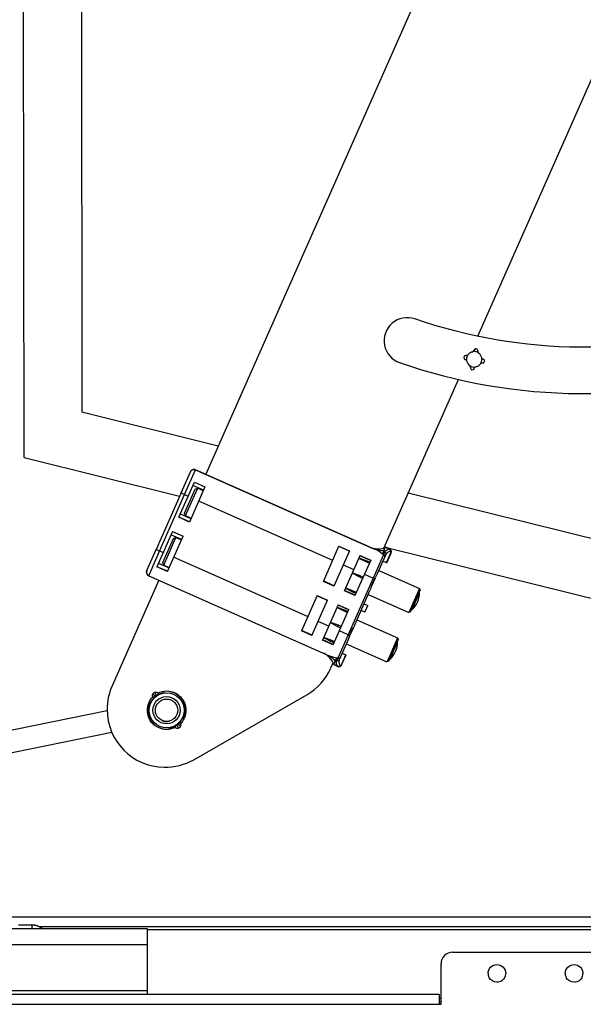
# Paper-space layout '499-18-RWN_CUST_1_1' of a CAD drawing. Units: inches. Extents: x 0 to 17, y 0 to 11.
# Drawn here: x 5.1 to 5.9, y 2.6 to 3.9 of the extents above; entities that cross this region are included whole.
import ezdxf

# ---------------------------------------------------------------- set-up
doc = ezdxf.new("R2010")
doc.units = ezdxf.units.IN
doc.header["$LTSCALE"] = 0.935
doc.header["$MEASUREMENT"] = 0
doc.layers.get('0').update_dxf_attribs({"linetype": 'CONTINUOUS'})

psp = doc.layouts.new('499-18-RWN_CUST_1_1')

# ---------------------------------------------------------------- linework, layer by layer
at = {"color": 7, "linetype": 'Continuous'}
for p, q in [((5.1465, 3.319), (5.1447, 4.7435)), ((5.2187, 4.6662), (5.2203, 3.3768)), ((5.7616, 4.1631), (5.3782, 3.2977)), ((5.7253, 3.4737), (5.8832, 3.83)), ((5.7188, 3.454), (5.7188, 3.4541)), ((5.7207, 3.4559), (5.7207, 3.4558)), ((5.7223, 3.4576), (5.7235, 3.4577)), ((5.7235, 3.4576), (5.7223, 3.4576)), ((5.7075, 3.4471), (5.7075, 3.4466)), ((5.7103, 3.4491), (5.7092, 3.449)), ((5.7115, 3.4492), (5.7103, 3.4491)), ((5.7103, 3.4491), (5.7103, 3.4491)), ((5.7128, 3.4502), (5.7128, 3.4501)), ((5.734, 3.4416), (5.7341, 3.4421)), ((5.718, 3.4311), (5.7193, 3.4312)), ((5.7301, 3.4396), (5.7312, 3.4397)), ((5.7312, 3.4397), (5.7324, 3.4398)), ((5.6057, 3.2037), (5.7009, 3.4187)), ((5.3942, 3.3337), (5.2203, 3.3768)), ((5.1465, 3.319), (5.3449, 3.2698)), ((5.3512, 3.2719), (5.3652, 3.3034)), ((5.3652, 3.3035), (5.3764, 3.2985)), ((5.3652, 3.3034), (5.3652, 3.3035)), ((5.5945, 3.2018), (5.3652, 3.3034)), ((5.3467, 3.2739), (5.3587, 3.301)), ((5.3467, 3.2739), (5.3587, 3.3009)), ((5.3587, 3.301), (5.3587, 3.3009)), ((5.3773, 3.2981), (5.3764, 3.2985)), ((5.3773, 3.2981), (5.5877, 3.2049)), ((5.3438, 3.2429), (5.3637, 3.2879)), ((5.3512, 3.2482), (5.3648, 3.2788)), ((5.3772, 3.2819), (5.3573, 3.2369)), ((5.3581, 3.2576), (5.368, 3.2801)), ((5.3752, 3.2775), (5.3617, 3.2834)), ((5.3637, 3.2879), (5.3772, 3.2819)), ((5.3648, 3.2788), (5.368, 3.2801)), ((5.368, 3.2801), (5.3751, 3.2772)), ((5.3467, 3.2739), (5.3148, 3.2019)), ((5.3193, 3.1999), (5.3512, 3.2719)), ((5.3467, 3.2739), (5.3512, 3.2719)), ((5.3512, 3.2719), (5.3557, 3.2699)), ((6.7168, 3.0057), (5.6367, 3.2735)), ((5.3525, 3.245), (5.3581, 3.2576)), ((5.3692, 3.2639), (5.5402, 3.1882)), ((5.3573, 3.2369), (5.3438, 3.2429)), ((5.3573, 3.237), (5.3438, 3.2429)), ((5.3458, 3.2474), (5.3593, 3.2415)), ((5.3525, 3.245), (5.3512, 3.2482)), ((5.3525, 3.245), (5.3594, 3.2417)), ((5.3358, 3.2249), (5.3159, 3.1799)), ((5.3233, 3.1852), (5.3369, 3.2158)), ((5.3294, 3.1739), (5.3493, 3.2189)), ((5.3302, 3.1946), (5.3401, 3.2171)), ((5.3473, 3.2145), (5.3338, 3.2204)), ((5.3358, 3.2249), (5.3493, 3.2189)), ((5.3369, 3.2158), (5.3401, 3.2171)), ((5.3401, 3.2171), (5.3472, 3.2142)), ((5.5283, 3.1612), (5.5482, 3.2062)), ((5.5615, 3.1998), (5.548, 3.2058)), ((5.5615, 3.1998), (5.548, 3.2058)), ((5.5482, 3.2062), (5.5617, 3.2002)), ((5.6039, 3.196), (5.6078, 3.2048)), ((5.6074, 3.2044), (5.6064, 3.2039)), ((5.6066, 3.2049), (5.6078, 3.2046)), ((5.6078, 3.2046), (5.6074, 3.2044)), ((5.6131, 3.2025), (5.6078, 3.2048)), ((5.6078, 3.2047), (5.6127, 3.2024)), ((5.609, 3.2043), (6.7267, 2.9271)), ((5.6127, 3.2024), (5.6131, 3.2025)), ((5.3029, 3.175), (5.3148, 3.2019)), ((5.3029, 3.1749), (5.3148, 3.2019)), ((5.3054, 3.1684), (5.3193, 3.1999)), ((5.3193, 3.1999), (5.3148, 3.2019)), ((5.3238, 3.1979), (5.3193, 3.1999)), ((5.3246, 3.182), (5.3302, 3.1946)), ((5.5083, 3.1162), (5.3373, 3.1919)), ((5.5617, 3.2002), (5.5418, 3.1552)), ((5.5552, 3.1492), (5.5752, 3.1942)), ((5.5737, 3.1908), (5.5834, 3.186)), ((5.5738, 3.1911), (5.584, 3.1874)), ((5.5885, 3.1878), (5.575, 3.1938)), ((5.5885, 3.1879), (5.575, 3.1938)), ((5.5752, 3.1942), (5.5887, 3.1882)), ((5.6068, 3.1987), (5.592, 3.1652)), ((5.6081, 3.1956), (5.5971, 3.1707)), ((5.6053, 3.1954), (5.6039, 3.196)), ((5.6091, 3.1849), (5.6142, 3.1966)), ((5.6093, 3.1848), (5.6145, 3.1965)), ((5.3294, 3.1739), (5.3159, 3.1799)), ((5.3294, 3.174), (5.3159, 3.1799)), ((5.3179, 3.1844), (5.3314, 3.1785)), ((5.3246, 3.182), (5.3233, 3.1852)), ((5.3246, 3.182), (5.3315, 3.1787)), ((5.5537, 3.1822), (5.5672, 3.1762)), ((5.5887, 3.1882), (5.5687, 3.1432)), ((5.5834, 3.186), (5.584, 3.1874)), ((5.5834, 3.186), (5.587, 3.1844)), ((5.584, 3.1874), (5.5876, 3.1858)), ((5.6091, 3.1849), (5.6043, 3.187)), ((5.6093, 3.1848), (5.6091, 3.1849)), ((5.3029, 3.1749), (5.3029, 3.175)), ((5.3054, 3.1684), (5.5348, 3.0668)), ((5.592, 3.1652), (5.5467, 3.0632)), ((5.5747, 3.1664), (5.5652, 3.1716)), ((5.5755, 3.1682), (5.5653, 3.1719)), ((5.5747, 3.1664), (5.5755, 3.1682)), ((5.5783, 3.1648), (5.5747, 3.1664)), ((5.5791, 3.1666), (5.5755, 3.1682)), ((5.5807, 3.1702), (5.592, 3.1652)), ((5.5943, 3.1651), (5.5895, 3.1542)), ((5.592, 3.1652), (5.5939, 3.1644)), ((5.5971, 3.1707), (5.5946, 3.1656)), ((5.5991, 3.1752), (5.651, 3.1522)), ((5.3184, 3.1627), (5.2587, 3.0278)), ((5.5418, 3.1552), (5.5283, 3.1612)), ((5.5418, 3.1552), (5.5283, 3.1612)), ((5.5284, 3.1616), (5.5419, 3.1556)), ((5.5419, 3.1557), (5.5285, 3.1617)), ((5.5567, 3.1524), (5.5662, 3.1473)), ((5.5669, 3.1487), (5.5568, 3.1527)), ((5.5895, 3.1542), (5.5882, 3.1506)), ((5.651, 3.1522), (5.6392, 3.1255)), ((5.651, 3.1522), (5.6518, 3.1502)), ((5.5203, 3.1432), (5.5003, 3.0982)), ((5.5336, 3.1368), (5.5201, 3.1428)), ((5.5203, 3.1432), (5.5338, 3.1372)), ((5.5687, 3.1433), (5.5552, 3.1493)), ((5.5687, 3.1432), (5.5552, 3.1492)), ((5.5554, 3.1497), (5.5689, 3.1437)), ((5.5689, 3.1437), (5.5555, 3.1497)), ((5.5662, 3.1473), (5.5669, 3.1487)), ((5.5698, 3.1457), (5.5662, 3.1473)), ((5.5705, 3.1471), (5.5669, 3.1487)), ((5.5683, 3.1059), (5.5882, 3.1506)), ((5.5854, 3.1444), (5.6374, 3.1214)), ((5.6518, 3.1502), (5.641, 3.1259)), ((5.6415, 3.1252), (5.651, 3.1466)), ((5.5138, 3.0922), (5.5338, 3.1372)), ((5.5473, 3.1312), (5.5273, 3.0862)), ((5.5458, 3.1278), (5.5555, 3.123)), ((5.5459, 3.1281), (5.5561, 3.1244)), ((5.5606, 3.1248), (5.5471, 3.1308)), ((5.5473, 3.1312), (5.5608, 3.1252)), ((5.5802, 3.1326), (5.5849, 3.1305)), ((5.5812, 3.122), (5.5849, 3.1305)), ((5.5814, 3.1218), (5.5852, 3.1304)), ((5.5849, 3.1305), (5.5852, 3.1304)), ((5.5408, 3.0802), (5.5608, 3.1252)), ((5.5555, 3.123), (5.5561, 3.1244)), ((5.5555, 3.123), (5.5591, 3.1214)), ((5.5561, 3.1244), (5.5597, 3.1228)), ((5.5812, 3.122), (5.5764, 3.124)), ((5.5814, 3.1218), (5.5812, 3.122)), ((5.6392, 3.1255), (5.6374, 3.1214)), ((5.6393, 3.1221), (5.6374, 3.1214)), ((5.641, 3.1259), (5.6393, 3.1221)), ((5.5353, 3.1042), (5.5218, 3.1102)), ((5.5468, 3.1034), (5.5372, 3.1086)), ((5.5476, 3.1052), (5.5374, 3.1089)), ((5.5468, 3.1034), (5.5476, 3.1052)), ((5.5504, 3.1018), (5.5468, 3.1034)), ((5.5512, 3.1036), (5.5476, 3.1052)), ((5.5666, 3.1025), (5.5618, 3.0916)), ((5.5683, 3.1059), (5.5666, 3.1025)), ((5.5712, 3.1122), (5.6231, 3.0892)), ((5.5138, 3.0922), (5.5003, 3.0982)), ((5.5138, 3.0922), (5.5003, 3.0982)), ((5.514, 3.0927), (5.5005, 3.0987)), ((5.5287, 3.0894), (5.5383, 3.0843)), ((5.539, 3.0857), (5.5289, 3.0897)), ((5.5601, 3.0932), (5.5488, 3.0982)), ((5.5615, 3.0911), (5.5595, 3.0858)), ((5.6231, 3.0892), (5.6113, 3.0625)), ((5.6231, 3.0892), (5.6239, 3.0872)), ((5.5408, 3.0803), (5.5273, 3.0863)), ((5.5408, 3.0802), (5.5273, 3.0862)), ((5.541, 3.0807), (5.5275, 3.0867)), ((5.5383, 3.0843), (5.539, 3.0857)), ((5.5419, 3.0827), (5.5383, 3.0843)), ((5.5426, 3.0841), (5.539, 3.0857)), ((5.5595, 3.0858), (5.5485, 3.061)), ((5.5575, 3.0814), (5.6095, 3.0584)), ((5.6239, 3.0872), (5.6131, 3.0629)), ((5.6136, 3.0622), (5.6231, 3.0836)), ((5.5519, 3.0558), (5.557, 3.0675)), ((5.5521, 3.0557), (5.5573, 3.0674)), ((5.5523, 3.0696), (5.557, 3.0675)), ((5.557, 3.0675), (5.5573, 3.0674)), ((5.538, 3.0508), (5.5409, 3.0573)), ((5.5412, 3.0568), (5.5416, 3.0552)), ((5.5415, 3.055), (5.5454, 3.0638)), ((5.5415, 3.055), (5.5468, 3.0527)), ((5.5466, 3.053), (5.5416, 3.0552)), ((5.5467, 3.0632), (5.5453, 3.0599)), ((5.5454, 3.0638), (5.5467, 3.0632)), ((5.5468, 3.0527), (5.5466, 3.053)), ((5.5468, 3.0527), (5.5468, 3.0527)), ((5.5513, 3.0548), (5.5519, 3.0558)), ((5.6113, 3.0625), (5.6095, 3.0584)), ((5.6114, 3.0591), (5.6095, 3.0584)), ((5.6131, 3.0629), (5.6114, 3.0591)), ((5.2587, 3.0278), (5.2587, 3.0278)), ((5.3116, 3.0132), (5.3104, 3.0144)), ((5.3112, 3.0133), (5.3107, 3.014)), ((5.3108, 3.0178), (5.314, 3.0147)), ((5.3154, 3.0157), (5.3134, 3.0197)), ((5.3175, 3.018), (5.3167, 3.0191)), ((5.3167, 3.0191), (5.3175, 3.0176)), ((5.3175, 3.018), (5.3175, 3.018)), ((5.3212, 3.0182), (5.3189, 3.0174)), ((5.3242, 3.019), (5.3217, 3.0183)), ((5.3254, 3.0208), (5.3251, 3.0212)), ((5.3252, 3.0206), (5.3252, 3.0206)), ((5.3629, 2.9338), (5.5072, 3.0166)), ((5.3059, 3.007), (5.3063, 3.0066)), ((5.3065, 3.0067), (5.3065, 3.0067)), ((5.3096, 3.0094), (5.3082, 3.0072)), ((5.3114, 3.0118), (5.3099, 3.0098)), ((5.3112, 3.0133), (5.3112, 3.0131)), ((5.2524, 2.9961), (4.2652, 2.796)), ((5.3354, 2.9754), (5.3378, 2.9762)), ((5.3399, 2.9746), (5.3392, 2.9761)), ((5.3413, 2.9779), (5.3433, 2.974)), ((5.3459, 2.9759), (5.3427, 2.9789)), ((5.3451, 2.9804), (5.3462, 2.9793)), ((5.3453, 2.9818), (5.3467, 2.9838)), ((5.3454, 2.9804), (5.3454, 2.9804)), ((5.3462, 2.9793), (5.3454, 2.9804)), ((5.347, 2.9842), (5.3484, 2.9864)), ((5.3501, 2.987), (5.3501, 2.987)), ((5.3507, 2.9867), (5.3504, 2.9871)), ((5.2586, 2.9683), (4.2682, 2.7675)), ((5.3313, 2.9729), (5.3316, 2.9725)), ((5.3314, 2.9731), (5.3314, 2.9731)), ((5.3324, 2.9745), (5.335, 2.9752)), ((5.3391, 2.9757), (5.3391, 2.9757)), ((5.3399, 2.9746), (5.3391, 2.9757)), ((5.0778, 2.7333), (6.7516, 2.7333)), ((5.3041, 2.718), (4.2682, 2.718)), ((5.1393, 2.7233), (5.1565, 2.7233)), ((5.1565, 2.7233), (5.1565, 2.7181)), ((5.1656, 2.721), (6.7516, 2.721)), ((5.3041, 2.6342), (5.3041, 2.718)), ((5.3041, 2.7172), (6.7516, 2.7172)), ((4.2682, 2.6982), (5.3041, 2.6982)), ((5.6932, 2.6883), (6.0033, 2.6883)), ((5.6785, 2.6218), (5.6785, 2.6735)), ((5.3041, 2.6392), (4.3989, 2.6392)), ((5.676, 2.6342), (4.4014, 2.6342)), ((5.676, 2.6342), (5.676, 2.6218)), ((5.6785, 2.6291), (5.676, 2.6291)), ((5.676, 2.6251), (5.6785, 2.6251)), ((4.3989, 2.6218), (5.6785, 2.6218))]:
    psp.add_line(p, q, dxfattribs=at)
for points in [[(5.719, 3.4541), (5.719, 3.4541), (5.7189, 3.4541), (5.7189, 3.454), (5.7189, 3.454), (5.7188, 3.454), (5.7188, 3.454)], [(5.7226, 3.4347), (5.7226, 3.4347), (5.7226, 3.4347), (5.7227, 3.4347), (5.7227, 3.4347), (5.7228, 3.4347), (5.7228, 3.4348)], [(5.6145, 3.1965), (5.6146, 3.1967), (5.6147, 3.1971), (5.6149, 3.1976), (5.615, 3.198), (5.615, 3.1985), (5.6151, 3.1989), (5.6151, 3.1993), (5.615, 3.1997), (5.615, 3.2001), (5.6149, 3.2004), (5.6148, 3.2008), (5.6146, 3.2011), (5.6144, 3.2014), (5.6142, 3.2017), (5.614, 3.2019), (5.6138, 3.2021), (5.6135, 3.2023), (5.6132, 3.2025), (5.6131, 3.2025)], [(5.5468, 3.0527), (5.547, 3.0526), (5.5473, 3.0525), (5.5477, 3.0524), (5.5481, 3.0524), (5.5485, 3.0525), (5.5488, 3.0525), (5.5492, 3.0527), (5.5496, 3.0528), (5.55, 3.0531), (5.5504, 3.0533), (5.5507, 3.0536), (5.551, 3.054), (5.5514, 3.0544), (5.5517, 3.0548), (5.5519, 3.0553), (5.5521, 3.0557)]]:
    psp.add_lwpolyline(points, dxfattribs=at)
for radius in [0.0223, 0.0174, 0.0143]:
    psp.add_circle((5.3283, 2.9968), radius, dxfattribs=at)
for centre, radius, start, end in [((5.6353, 3.468), 0.0295, 70.911, 250.9115), ((5.7208, 3.4444), 0.00981, 64.9264, 65.6424), ((5.7208, 3.4444), 0.00987, 54.7514, 64.9187), ((5.723, 3.4552), 0.00247, 350.6972, 13.0687), ((5.7279, 3.4544), 0.00246, 170.688, 234.7192), ((5.71, 3.4466), 0.00246, 179.9683, 255.8263), ((5.7316, 3.4421), 0.0025, 359.9563, 9.3275), ((5.7137, 3.4343), 0.00245, 350.6562, 54.7498), ((5.7185, 3.4335), 0.00246, 170.6654, 258.3301), ((5.7185, 3.4335), 0.00246, 288.26, 345.8355), ((5.7208, 3.4444), 0.00984, 281.8526, 288.2953), ((5.7208, 3.4444), 0.00987, 324.7675, 335.2592), ((6.5504, 5.344), 2.3458, 245.7697, 245.953), ((5.5985, 3.2281), 0.0254, 286.5659, 288.0156), ((5.61, 3.1985), 0.00464, 336.1246, 346.8829), ((5.6214, 3.2128), 0.0177, 246.0181, 246.9481), ((5.3074, 3.1729), 0.00492, 156.1077, 246.1077), ((5.5351, 3.1982), 0.0678, 330.0843, 331.2848), ((5.6215, 3.1468), 0.0295, 312.7449, 359.4705), ((5.65, 3.1466), 0.000984, 359.4705, 58.3777), ((5.6408, 3.1259), 0.000984, 253.8377, 312.7449), ((5.8746, 3.8025), 0.7759, 246.0827, 246.2363), ((5.4978, 3.1131), 0.0674, 340.9244, 342.1325), ((5.5936, 3.0838), 0.0295, 312.7449, 359.4705), ((5.6221, 3.0836), 0.000984, 359.4705, 58.3777), ((5.5172, 3.0458), 0.0264, 50.0704, 63.7313), ((5.518, 3.0463), 0.0254, 24.1996, 25.6476), ((5.5589, 3.0717), 0.0174, 246.0112, 246.9559), ((5.6129, 3.0629), 0.000984, 253.8377, 312.7449), ((5.4705, 3.0806), 0.0738, 299.8361, 336.1088), ((5.3588, 3.0504), 0.0604, 216.642, 217.126), ((5.3283, 2.9968), 0.0273, 123.1562, 130.0286), ((5.3283, 2.9968), 0.0229, 124.3921, 128.7927), ((5.2834, 2.9398), 0.0853, 65.438, 66.4367), ((5.4201, 3.003), 0.1036, 171.7109, 171.915), ((5.3283, 2.9968), 0.0225, 107.1365, 108.3533), ((5.3648, 2.993), 0.0482, 145.4953, 147.3651), ((5.3655, 2.9925), 0.0491, 145.1971, 145.5008), ((5.3658, 2.9924), 0.0494, 144.8883, 145.1948), ((5.3283, 2.9969), 0.0241, 336.1786, 97.0064), ((5.3283, 2.9969), 0.0241, 156.1786, 277.0064), ((5.3202, 2.9626), 0.0461, 107.2719, 107.5884), ((5.3201, 2.9629), 0.0459, 106.9555, 107.2691), ((5.3283, 2.9968), 0.0225, 144.8315, 146.0484), ((5.2932, 2.9141), 0.1009, 79.5176, 79.7212), ((5.3957, 3.0204), 0.0848, 184.9216, 185.8333), ((5.3262, 2.9979), 0.0738, 180.0006, 269.242), ((5.3283, 2.9968), 0.0143, 244.8543, 250.9211), ((5.3283, 2.9968), 0.0143, 250.9191, 257.0649), ((5.3284, 2.9969), 0.0144, 255.5887, 255.8332), ((5.3283, 2.9968), 0.0143, 255.833, 256.4613), ((5.3283, 2.9967), 0.0142, 256.4557, 274.7359), ((5.3283, 2.9967), 0.0142, 275.2115, 287.6751), ((5.3649, 3.0466), 0.0754, 248.9276, 250.0286), ((5.2514, 2.9895), 0.0888, 351.0868, 351.3085), ((5.3283, 2.9968), 0.0229, 304.3921, 308.7927), ((5.3283, 2.9968), 0.0273, 303.1562, 310.0286), ((5.3553, 3.0718), 0.0919, 263.6288, 263.8498), ((5.2706, 2.9736), 0.0752, 5.1486, 6.2302), ((5.3283, 2.9968), 0.0225, 324.8321, 326.0489), ((5.3338, 3.03), 0.046, 288.5639, 290.4951), ((5.3335, 3.0309), 0.0469, 290.4887, 290.8018), ((5.3334, 3.0312), 0.0472, 290.8042, 291.1201), ((5.2963, 2.9996), 0.0439, 322.6762, 323.0032), ((5.2966, 2.9994), 0.0436, 323.006, 323.3302), ((5.3283, 2.9968), 0.0225, 287.1359, 288.3527), ((5.1565, 2.7036), 0.0197, 47.1333, 89.9998), ((5.7499, 2.6612), 0.0114, 180.0009, 184.1881), ((5.7498, 2.6612), 0.0113, 184.1851, 189.2547), ((5.7497, 2.6612), 0.0112, 189.2565, 192.721), ((5.7497, 2.6612), 0.0112, 192.7367, 199.3969), ((5.7499, 2.6612), 0.0114, 199.3983, 208.3371), ((5.7498, 2.6612), 0.0113, 338.457, 345.3068), ((5.7499, 2.6612), 0.0112, 345.3325, 353.1181), ((5.7497, 2.6612), 0.0114, 355.6992, 0.0025), ((5.7498, 2.6612), 0.0113, 353.1134, 355.6987), ((5.8483, 2.6612), 0.0114, 180.0009, 184.1881), ((5.8483, 2.6612), 0.0113, 184.1851, 189.2547), ((5.8481, 2.6612), 0.0112, 189.2565, 192.721), ((5.8482, 2.6612), 0.0112, 192.7367, 199.3969), ((5.8484, 2.6612), 0.0114, 199.3983, 208.3371), ((5.8483, 2.6612), 0.0113, 338.457, 345.3068), ((5.8484, 2.6612), 0.0112, 345.3325, 353.1181), ((5.8482, 2.6612), 0.0114, 355.6992, 0.0025), ((5.8482, 2.6612), 0.0113, 353.1134, 355.6987)]:
    psp.add_arc(centre, radius, start, end, dxfattribs=at)
for start_param, end_param in [(1.095447, 1.141021), (-1.075738, -1.030163)]:
    psp.add_ellipse((5.3063, 2.981), major_axis=(0.0293, 0.0196), ratio=0.658643, start_param=start_param, end_param=end_param, dxfattribs=at)
for points, knots in [([(6.0676, 3.493), (5.9998, 3.4706), (5.8559, 3.4478), (5.7124, 3.4726), (5.6449, 3.4959)], [0, 0, 0, 0, 0.5, 1, 1, 1, 1]), ([(5.7207, 3.4558), (5.7206, 3.4556), (5.7203, 3.4549), (5.7196, 3.4543), (5.719, 3.4541)], [0, 0, 0, 0, 0.223832, 1, 1, 1, 1]), ([(5.7223, 3.4576), (5.722, 3.4575), (5.7213, 3.4571), (5.7208, 3.4564), (5.7207, 3.4558)], [0, 0, 0, 0, 0.280542, 1, 1, 1, 1]), ([(5.7254, 3.4558), (5.7254, 3.456), (5.7251, 3.4569), (5.7242, 3.4575), (5.7235, 3.4576)], [0, 0, 0, 0, 0.228174, 1, 1, 1, 1]), ([(5.7092, 3.449), (5.709, 3.4489), (5.7082, 3.4486), (5.7077, 3.4478), (5.7075, 3.4471)], [0, 0, 0, 0, 0.229318, 1, 1, 1, 1]), ([(5.7093, 3.4442), (5.7095, 3.4442), (5.7104, 3.4439), (5.711, 3.443), (5.7112, 3.4424)], [0, 0, 0, 0, 0.221955, 1, 1, 1, 1]), ([(5.7322, 3.4445), (5.732, 3.4446), (5.7312, 3.4449), (5.7306, 3.4457), (5.7304, 3.4464)], [0, 0, 0, 0, 0.221997, 1, 1, 1, 1]), ([(5.7341, 3.4425), (5.734, 3.4428), (5.7337, 3.4437), (5.7329, 3.4444), (5.7322, 3.4445)], [0, 0, 0, 0, 0.286746, 1, 1, 1, 1]), ([(5.7324, 3.4398), (5.7326, 3.4399), (5.7334, 3.4402), (5.7339, 3.441), (5.734, 3.4416)], [0, 0, 0, 0, 0.229199, 1, 1, 1, 1]), ([(5.6256, 3.4401), (5.6991, 3.4147), (5.8555, 3.3877), (6.0123, 3.4125), (6.0861, 3.4369)], [0, 0, 0, 0, 0.5, 1, 1, 1, 1]), ([(5.7209, 3.4329), (5.721, 3.4331), (5.7213, 3.4339), (5.722, 3.4345), (5.7225, 3.4347)], [0, 0, 0, 0, 0.224021, 1, 1, 1, 1]), ([(5.3587, 3.301), (5.3592, 3.3021), (5.3612, 3.3041), (5.364, 3.304), (5.3652, 3.3035)], [0, 0, 0, 0, 0.5, 1, 1, 1, 1]), ([(5.3652, 3.3034), (5.364, 3.3039), (5.3612, 3.304), (5.3592, 3.3021), (5.3587, 3.3009)], [0, 0, 0, 0, 0.5, 1, 1, 1, 1]), ([(5.5877, 3.2049), (5.5905, 3.2037), (5.5966, 3.2022), (5.6028, 3.2028), (5.6057, 3.2037)], [0, 0, 0, 0, 0.500012, 1, 1, 1, 1]), ([(5.6068, 3.1987), (5.6072, 3.1997), (5.609, 3.2015), (5.6114, 3.2022), (5.6127, 3.2024)], [0, 0, 0, 0, 0.43296, 1, 1, 1, 1]), ([(5.6127, 3.2024), (5.6132, 3.2021), (5.614, 3.2012), (5.614, 3.1999), (5.6139, 3.1994)], [0, 0, 0, 0, 0.493524, 1, 1, 1, 1]), ([(5.606, 3.2006), (5.6041, 3.2003), (5.6001, 3.2), (5.5963, 3.2011), (5.5945, 3.2018)], [0, 0, 0, 0, 0.505874, 1, 1, 1, 1]), ([(5.6039, 3.196), (5.6032, 3.1966), (5.6003, 3.1988), (5.597, 3.2007), (5.5945, 3.2018)], [0, 0, 0, 0, 0.257328, 1, 1, 1, 1]), ([(5.6066, 3.1923), (5.6068, 3.1928), (5.6069, 3.1942), (5.6059, 3.1951), (5.6053, 3.1954)], [0, 0, 0, 0, 0.492025, 1, 1, 1, 1]), ([(5.6068, 3.1987), (5.6073, 3.1985), (5.6083, 3.1975), (5.6083, 3.1961), (5.6081, 3.1956)], [0, 0, 0, 0, 0.507976, 1, 1, 1, 1]), ([(5.6139, 3.1994), (5.6126, 3.1991), (5.6102, 3.1983), (5.6085, 3.1965), (5.6081, 3.1956)], [0, 0, 0, 0, 0.561671, 1, 1, 1, 1]), ([(5.6145, 3.1975), (5.6146, 3.1977), (5.6146, 3.1982), (5.6146, 3.1989), (5.6143, 3.1994), (5.614, 3.1994), (5.6139, 3.1994)], [0, 0, 0, 0, 0.354309, 0.631706, 0.828477, 1, 1, 1, 1]), ([(5.5939, 3.1644), (5.5929, 3.1628), (5.5911, 3.1595), (5.5901, 3.1559), (5.5895, 3.1542)], [0, 0, 0, 0, 0.501, 1, 1, 1, 1]), ([(5.5802, 3.1326), (5.5802, 3.1326), (5.5802, 3.1326), (5.5802, 3.1326), (5.5802, 3.1326)], [0, 0, 0, 0, 0.386055, 1, 1, 1, 1]), ([(5.5666, 3.1025), (5.5657, 3.1009), (5.5638, 3.0977), (5.5625, 3.0942), (5.562, 3.0924)], [0, 0, 0, 0, 0.499154, 1, 1, 1, 1]), ([(5.5348, 3.0668), (5.5365, 3.066), (5.5398, 3.0639), (5.5423, 3.0609), (5.5433, 3.0592)], [0, 0, 0, 0, 0.494301, 1, 1, 1, 1]), ([(5.5348, 3.0668), (5.5356, 3.0665), (5.539, 3.0651), (5.5426, 3.0642), (5.5454, 3.0638)], [0, 0, 0, 0, 0.242818, 1, 1, 1, 1]), ([(5.5467, 3.0632), (5.5473, 3.0629), (5.5487, 3.0628), (5.5497, 3.0638), (5.5499, 3.0643)], [0, 0, 0, 0, 0.507798, 1, 1, 1, 1]), ([(5.5523, 3.0696), (5.5523, 3.0696), (5.5523, 3.0696), (5.5523, 3.0696), (5.5523, 3.0696)], [0, 0, 0, 0, 0.347345, 1, 1, 1, 1]), ([(5.5466, 3.053), (5.5458, 3.0542), (5.5448, 3.0564), (5.5448, 3.0589), (5.5453, 3.0599)], [0, 0, 0, 0, 0.568146, 1, 1, 1, 1]), ([(5.5485, 3.061), (5.5482, 3.0605), (5.5472, 3.0595), (5.5458, 3.0596), (5.5453, 3.0599)], [0, 0, 0, 0, 0.492201, 1, 1, 1, 1]), ([(5.5466, 3.053), (5.5471, 3.0528), (5.5483, 3.0529), (5.5493, 3.0537), (5.5496, 3.0542)], [0, 0, 0, 0, 0.493363, 1, 1, 1, 1]), ([(5.5485, 3.061), (5.548, 3.0601), (5.5479, 3.0576), (5.5489, 3.0554), (5.5496, 3.0542)], [0, 0, 0, 0, 0.437321, 1, 1, 1, 1]), ([(5.5496, 3.0542), (5.5496, 3.0541), (5.5498, 3.0539), (5.5503, 3.054), (5.5508, 3.0543), (5.5511, 3.0546), (5.5513, 3.0548)], [0, 0, 0, 0, 0.178328, 0.374103, 0.644688, 1, 1, 1, 1]), ([(5.3108, 3.0178), (5.3103, 3.0174), (5.3096, 3.0162), (5.31, 3.0149), (5.3104, 3.0144)], [0, 0, 0, 0, 0.499502, 1, 1, 1, 1]), ([(5.314, 3.0147), (5.3135, 3.0143), (5.313, 3.0139), (5.3122, 3.0134), (5.3118, 3.0133), (5.3116, 3.0132), (5.3116, 3.0132)], [0, 0, 0, 0, 0.563095, 0.789304, 0.921937, 1, 1, 1, 1]), ([(5.3134, 3.0197), (5.3139, 3.02), (5.3152, 3.0203), (5.3163, 3.0196), (5.3167, 3.0191)], [0, 0, 0, 0, 0.499575, 1, 1, 1, 1]), ([(5.3175, 3.0176), (5.3175, 3.0175), (5.3174, 3.0173), (5.3171, 3.017), (5.3164, 3.0165), (5.3158, 3.016), (5.3154, 3.0157)], [0, 0, 0, 0, 0.079501, 0.213344, 0.439941, 1, 1, 1, 1]), ([(5.3286, 3.0214), (5.3349, 3.0214), (5.3478, 3.016), (5.3529, 3.0031), (5.3529, 2.9968)], [0, 0, 0, 0, 0.500012, 1, 1, 1, 1]), ([(5.328, 2.9722), (5.3218, 2.9723), (5.3089, 2.9777), (5.3037, 2.9906), (5.3037, 2.9968)], [0, 0, 0, 0, 0.500012, 1, 1, 1, 1]), ([(5.3392, 2.976), (5.3392, 2.9761), (5.3393, 2.9763), (5.3396, 2.9766), (5.3402, 2.9772), (5.3408, 2.9776), (5.3413, 2.9779)], [0, 0, 0, 0, 0.076611, 0.208845, 0.435371, 1, 1, 1, 1]), ([(5.3427, 2.9789), (5.3431, 2.9793), (5.3437, 2.9797), (5.3444, 2.9802), (5.3448, 2.9804), (5.345, 2.9804), (5.3451, 2.9804)], [0, 0, 0, 0, 0.561513, 0.788404, 0.921854, 1, 1, 1, 1]), ([(5.3459, 2.9759), (5.3464, 2.9763), (5.347, 2.9775), (5.3466, 2.9788), (5.3462, 2.9793)], [0, 0, 0, 0, 0.499502, 1, 1, 1, 1]), ([(5.3433, 2.974), (5.3427, 2.9736), (5.3414, 2.9734), (5.3403, 2.9741), (5.3399, 2.9746)], [0, 0, 0, 0, 0.499575, 1, 1, 1, 1]), ([(5.6932, 2.6883), (5.6895, 2.6883), (5.6816, 2.6851), (5.6785, 2.6773), (5.6785, 2.6735)], [0, 0, 0, 0, 0.5, 1, 1, 1, 1]), ([(5.7385, 2.6612), (5.7385, 2.6641), (5.7409, 2.6701), (5.7469, 2.6725), (5.7498, 2.6725)], [0, 0, 0, 0, 0.499848, 1, 1, 1, 1]), ([(5.7498, 2.6725), (5.7527, 2.6725), (5.7587, 2.6701), (5.7611, 2.6641), (5.7611, 2.6612)], [0, 0, 0, 0, 0.500124, 1, 1, 1, 1]), ([(5.8369, 2.6612), (5.8369, 2.6641), (5.8394, 2.6701), (5.8454, 2.6725), (5.8483, 2.6725)], [0, 0, 0, 0, 0.499848, 1, 1, 1, 1]), ([(5.8483, 2.6725), (5.8511, 2.6725), (5.8572, 2.6701), (5.8596, 2.6641), (5.8596, 2.6612)], [0, 0, 0, 0, 0.500124, 1, 1, 1, 1]), ([(5.7604, 2.6571), (5.7595, 2.655), (5.7566, 2.6513), (5.7521, 2.6499), (5.7498, 2.6499)], [0, 0, 0, 0, 0.499776, 1, 1, 1, 1]), ([(5.8588, 2.6571), (5.858, 2.655), (5.855, 2.6513), (5.8505, 2.6499), (5.8483, 2.6499)], [0, 0, 0, 0, 0.499776, 1, 1, 1, 1])]:
    psp.add_open_spline(points, degree=3, knots=knots, dxfattribs=at)
for points in [[(5.7128, 3.4502), (5.7141, 3.4521), (5.7164, 3.4536), (5.7188, 3.4541)], [(5.7188, 3.454), (5.7164, 3.4535), (5.7141, 3.452), (5.7128, 3.4501)], [(5.7188, 3.4541), (5.7196, 3.4543), (5.7204, 3.4551), (5.7207, 3.4559)], [(5.7248, 3.4534), (5.7231, 3.4542), (5.7209, 3.4544), (5.719, 3.4541)], [(5.7207, 3.4559), (5.7208, 3.4567), (5.7215, 3.4574), (5.7223, 3.4576)], [(5.7128, 3.4501), (5.7112, 3.4479), (5.7106, 3.4449), (5.7112, 3.4424)], [(5.7112, 3.4424), (5.7117, 3.44), (5.7132, 3.4377), (5.7151, 3.4363)], [(5.7128, 3.4501), (5.7125, 3.4496), (5.712, 3.4493), (5.7115, 3.4492)], [(5.7304, 3.4464), (5.7299, 3.4488), (5.7284, 3.451), (5.7265, 3.4524)], [(5.7297, 3.4403), (5.7306, 3.4421), (5.7308, 3.4444), (5.7304, 3.4464)], [(5.7151, 3.4363), (5.7172, 3.4349), (5.7201, 3.4342), (5.7226, 3.4347)], [(5.7239, 3.435), (5.7258, 3.4357), (5.7276, 3.437), (5.7288, 3.4387)], [(5.7288, 3.4387), (5.7291, 3.4391), (5.7296, 3.4395), (5.7301, 3.4396)], [(5.3025, 3.173), (5.3025, 3.1737), (5.3026, 3.1744), (5.3029, 3.175)], [(5.3029, 3.1749), (5.3026, 3.1743), (5.3025, 3.1736), (5.3025, 3.1729)], [(5.5409, 3.0573), (5.5393, 3.0606), (5.5369, 3.0637), (5.5341, 3.066)], [(5.2587, 3.0278), (5.2545, 3.0185), (5.2523, 3.0081), (5.2523, 2.9979)], [(5.3037, 2.9968), (5.3037, 3.003), (5.3063, 3.0095), (5.3106, 3.0139)], [(5.3171, 3.0188), (5.3206, 3.0206), (5.3247, 3.0215), (5.3286, 3.0214)], [(5.3529, 2.9968), (5.3529, 2.9907), (5.3502, 2.9841), (5.3459, 2.9796)], [(5.3397, 2.975), (5.3361, 2.9732), (5.332, 2.9722), (5.328, 2.9722)], [(5.3252, 2.9241), (5.3382, 2.9239), (5.3516, 2.9274), (5.3629, 2.9338)], [(5.1565, 2.7233), (5.1613, 2.7233), (5.1664, 2.7213), (5.1699, 2.7181)], [(5.7498, 2.6499), (5.746, 2.6499), (5.7417, 2.6524), (5.7399, 2.6558)], [(5.8483, 2.6499), (5.8444, 2.6499), (5.8401, 2.6524), (5.8383, 2.6558)]]:
    psp.add_open_spline(points, degree=3, dxfattribs=at)

doc.saveas('drawing.dxf')
